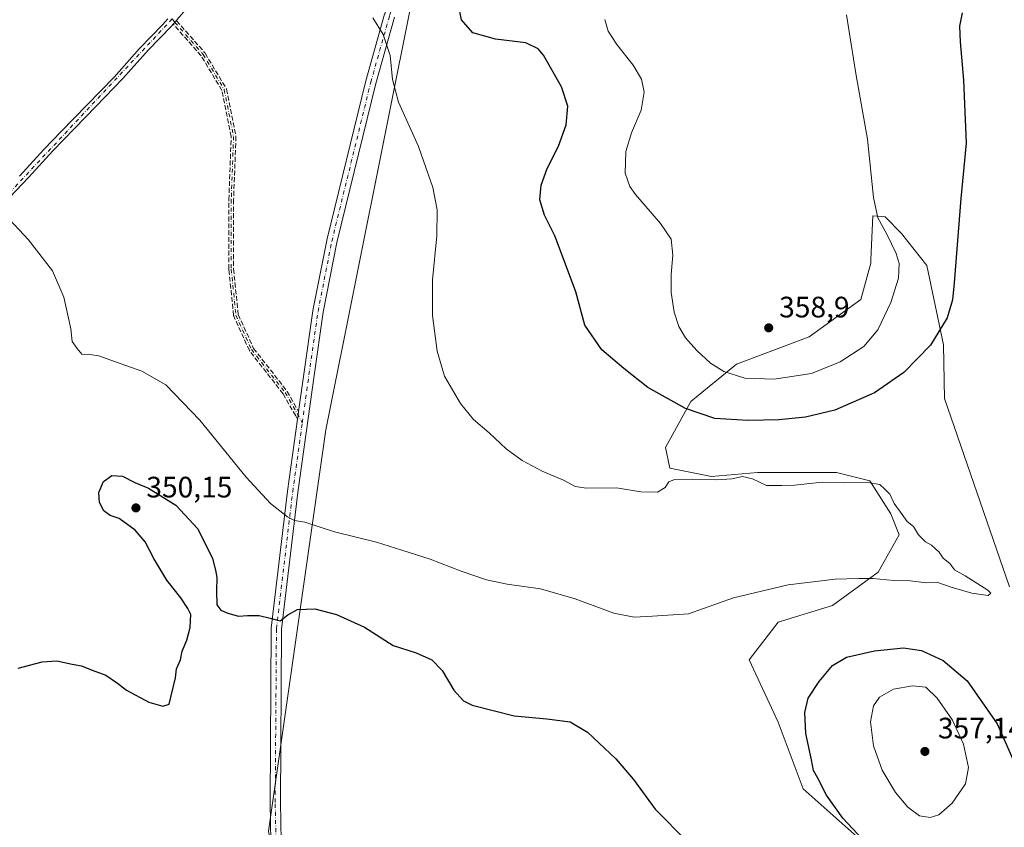
# Model space of a CAD drawing. Units: metres. Extents: x 604731 to 608215, y 4682950 to 4685316.
# Drawn here: x 607276 to 607610, y 4684843 to 4685117 of the extents above; entities that cross this region are included whole.
import ezdxf

# ---------------------------------------------------------------- set-up
doc = ezdxf.new("R2010")
doc.units = ezdxf.units.M
doc.header["$MEASUREMENT"] = 0
doc.linetypes.add('DGN Style 3', pattern=[2.307223458686699, 1.648016756204785, -0.6592067024819142])
doc.linetypes.add('DGN Style 4', pattern=[2.6384748266838614, 1.318413404963828, -0.6592067024819142, 0.001648016756204785, -0.6592067024819142])
for name, color, linetype, lineweight in [('Camino Cxs', 7, 'Continuous', 0), ('Camino eje', 30, 'DGN Style 4', 13), ('Cultivos herbáceos CxS', 92, 'Continuous', 0), ('Cultivos leñosos CxS', 92, 'Continuous', 0), ('Curva de nivel maestra', 30, 'Continuous', 30), ('Curva de nivel normal', 30, 'Continuous', 0), ('Matorral CxS', 135, 'Continuous', 0), ('Pista no pavimentada Cxs', 111, 'Continuous', 0), ('Pista no pavimentada eje', 91, 'DGN Style 4', 0), ('Punto de cota en terreno', 7, 'Continuous', 0), ('Rótulo de punto de cota en terreno', 7, 'Continuous', 0), ('Senda', 7, 'DGN Style 3', 0)]:
    doc.layers.add(name, color=color, linetype=linetype, lineweight=lineweight)
doc.styles.add('Style-Arial', font='txt')

# ---------------------------------------------------------------- blocks, each defined once
blk = doc.blocks.new('*U10')
at = {"layer": 'Cultivos herbáceos CxS', "color": 92, "linetype": 'Continuous', "lineweight": 0}
blk.add_polyline3d([(607567.1857000003, 4684833.710899999, 350.0494999999937), (607541.7801000001, 4684856.293299999, 349.0326000000059), (607533.3123000005, 4684878.8761, 348.3322999999946), (607523.4325000001, 4684900.0483, 346.6300000000047), (607533.3129000004, 4684912.7511, 346.0553000000073), (607551.6608999996, 4684918.396700001, 345.7477999999974), (607567.1870999997, 4684929.6873, 344.9900000000052), (607574.2445, 4684942.3903, 344.9369000000006), (607571.4215000002, 4684949.447100001, 345.0078000000067), (607564.3645000001, 4684960.7393, 345.1679000000004), (607553.0734999999, 4684963.5623, 345.3536000000022), (607526.2555000001, 4684963.562899999, 346.0339999999997), (607510.7308999998, 4684962.150900001, 346.0798000000068), (607496.6157000001, 4684964.974300001, 346.3347000000067), (607495.2043000003, 4684972.031099999, 347.3522999999986), (607503.6731000004, 4684987.5569, 351.0592000000034), (607519.1990999999, 4685000.259500001, 356.5717000000004), (607543.7701000003, 4685009.4233, 358.789300000004), (607561.2933, 4685022.103700001, 357.8582000000025), (607564.6495000003, 4685034.412699999, 357.2666000000027), (607564.7071000002, 4685035.651699999, 357.2045000000071), (607565.3954999996, 4685050.4517, 355.9541999999929), (607568.2758999999, 4685050.1897, 355.2296000000061), (607569.4967, 4685050.078700001, 354.9471999999951), (607575.0884999996, 4685044.483899999, 354.1290000000009), (607583.6643000003, 4685033.666300001, 352.8159000000014), (607589.2562999995, 4685006.8115, 350.0617000000057), (607589.6288999999, 4684988.534700001, 347.5282000000007), (607611.7008999997, 4684924.7349, 345.1756000000024)], dxfattribs=at)
blk = doc.blocks.new('5PATER')
at = {"layer": 'Matorral CxS', "linetype": 'Continuous', "lineweight": 0}
h = blk.add_hatch(color=51, dxfattribs=at)
edge = h.paths.add_edge_path()
edge.add_ellipse((0, 0), major_axis=(-0.1095731443231308, -0.1110710700762829), ratio=0.9994222409660322, start_angle=0, end_angle=360)

msp = doc.modelspace()

# ---------------------------------------------------------------- linework, layer by layer
at = {"layer": 'Camino Cxs', "color": 7, "linetype": 'Continuous', "lineweight": 0, "extrusion": (-0.02618194402240089, 0.04445306913564083, 0.9986683285513914), "elevation": 192706.8777326104, "flags": 128}
msp.add_lwpolyline([(-2900987.714410923, -3723748.302518247), (-2900986.95980922, -3723748.03890332), (-2900986.191383775, -3723747.798548533)], dxfattribs=at)
at = {"layer": 'Camino Cxs', "color": 7, "linetype": 'Continuous', "lineweight": 0}
for points in [[(607454.5599999996, 4685244.973300001, 347.223800000007), (607448.6601, 4685240.1501, 346.8322000000044), (607441.9600999998, 4685233.130100001, 346.4429999999993), (607435.9101, 4685227.610099999, 346.5663000000059), (607421.7801000001, 4685212.7601, 346.7119999999995), (607409.7301000003, 4685200.610099999, 346.5559999999969), (607399.8400999998, 4685190.0701, 346.2173000000039), (607389.2301000003, 4685178.720100001, 345.2924000000057), (607376.8300999999, 4685165.9901, 344.1394), (607367.8000999996, 4685156.590100001, 343.3344999999972), (607358.9401000004, 4685147.5801, 342.7314000000042), (607348.8601000002, 4685137.020099999, 341.8806000000041), (607338.0601000005, 4685125.6601, 340.6974999999948), (607332.7600999996, 4685120.380100001, 340.5239000000001), (607329.7858999996, 4685116.970699999, 340.5767000000051), (607329.4981000006, 4685116.630899999, 340.5847000000067)], [(607329.7858999996, 4685116.970699999, 340.5767000000051), (607329.4981000006, 4685116.630899999, 340.5847000000067), (607328.9814999999, 4685116.0211, 340.5982999999979), (607328.4412000002, 4685115.4243, 340.6107000000048), (607328.3255000003, 4685115.296499999, 340.6132000000071), (607327.8400999998, 4685114.7401, 340.6236000000063), (607320.0401, 4685106.700099999, 340.9873999999982), (607311.4001000002, 4685096.950099999, 341.0999000000011), (607302.1802000003, 4685087.530099999, 341.1209999999992), (607287.6700999998, 4685072.470100001, 341.969299999997), (607279.3800999997, 4685063.4901, 343.3435000000027), (607264.5201000003, 4685047.840100001, 346.5960999999952)], [(607276.3620999996, 4685063.9363, 343.5270000000019), (607284.6621000003, 4685072.916300001, 342.2878000000055), (607290.5220999997, 4685078.996300001, 341.6312999999937), (607299.1920999996, 4685088.006300001, 341.2351999999955), (607308.3920999998, 4685097.396299999, 341.1971000000049), (607317.0220999997, 4685107.146299999, 341.0283999999957), (607324.8120999997, 4685115.166300001, 340.5868999999948), (607326.6437999997, 4685117.212099999, 340.5714000000008)], [(607276.3620999996, 4685063.9363, 343.5270000000019), (607284.6621000003, 4685072.916300001, 342.2878000000055), (607290.5220999997, 4685078.996300001, 341.6312999999937), (607299.1920999996, 4685088.006300001, 341.2351999999955), (607308.3920999998, 4685097.396299999, 341.1971000000049), (607317.0220999997, 4685107.146299999, 341.0283999999957), (607324.8120999997, 4685115.166300001, 340.5868999999948), (607326.6437999997, 4685117.211999999, 340.5714000000008)], [(607328.4412000002, 4685115.4243, 340.6107000000048), (607328.3255000003, 4685115.296499999, 340.6132000000071), (607327.8400999998, 4685114.7401, 340.6236000000063), (607320.0401, 4685106.700099999, 340.9873999999982), (607311.4001000002, 4685096.950099999, 341.0999000000011), (607302.1802000003, 4685087.530099999, 341.1209999999992), (607287.6700999998, 4685072.470100001, 341.969299999997), (607279.3800999997, 4685063.4901, 343.3435000000027), (607264.5201000003, 4685047.840100001, 346.5960999999952), (607253.2001, 4685035.3201, 349.3467999999993), (607241.0800999999, 4685024.2601, 350.2246000000014), (607229.0701000001, 4685011.770099999, 350.0619000000006), (607217.7500999998, 4685000.030099999, 350.3252999999968), (607198.6601, 4684979.700099999, 352.132500000007), (607180.9801000003, 4684960.920100001, 353.5286999999953), (607161.8800999997, 4684940.5801, 354.2010000000009), (607151.9501, 4684930.390100001, 355.0819999999949), (607143.4401000004, 4684921.7601, 355.9995000000054), (607127.8501000004, 4684906.0801, 357.707899999994), (607105.2500999998, 4684881.860099999, 359.6540999999997), (607088.2600999996, 4684863.860099999, 361.5627999999998), (607067.7200999996, 4684842.710100001, 364.0090000000055), (607034.4802000001, 4684807.5101, 366.4611000000005), (607032.9603000004, 4684805.8935, 366.5678000000044)]]:
    msp.add_polyline3d(points, dxfattribs=at)
at = {"layer": 'Camino eje', "color": 30, "linetype": 'DGN Style 4', "lineweight": 13, "extrusion": (0.05377934203012558, 0.05746956790892667, 0.9968977034456284), "elevation": 302252.8931507047, "flags": 128}
msp.add_lwpolyline([(2757779.294105517, -3823933.497239037), (2757779.294105517, -3823822.20377278)], dxfattribs=at)
at = {"layer": 'Camino eje', "color": 30, "linetype": 'DGN Style 4', "lineweight": 13}
msp.add_polyline3d([(607328.1233000001, 4685117.210100001, 340.5812000000006), (607328.9814999999, 4685116.0211, 340.5982999999979), (607338.5579000004, 4685105.1655, 340.8071000000054), (607345.7017000001, 4685093.259099999, 340.8727000000072), (607348.8766999999, 4685077.384099999, 340.9903000000049), (607348.0828999998, 4685055.9529, 341.3662999999942), (607348.0828999998, 4685032.404899999, 341.607799999998), (607349.6705, 4685016.794500001, 341.8592000000062), (607354.9621000001, 4685005.1527, 341.9455000000016), (607366.3393000001, 4684990.6007, 342.0598999999929), (607372.1438999996, 4684980.361199999, 342.2608999999939)], dxfattribs=at)
at = {"layer": 'Cultivos herbáceos CxS', "color": 92, "linetype": 'Continuous', "lineweight": 0}
for points in [[(607360.7329000002, 4684841.9879, 351.6260000000038), (607380.1577000003, 4684977.9473, 342.6242999999959), (607410.1675000006, 4685127.986300001, 347.7165999999997), (607451.3251, 4685260.5767, 348.4024999999965), (607400.1668999996, 4685278.0261, 346.8393999999971), (607368.0509000003, 4685303.4518, 346.0228999999963), (607502.3482999997, 4685305.4902, 357.2985999999946), (607494.8537, 4685290.9483, 354.9005999999936), (607469.8252999998, 4685256.551899999, 349.1944999999978), (607541.9071000004, 4685245.9659, 352.1616999999969), (607571.9228999997, 4685240.862500001, 353.3102000000072), (607589.0729, 4685232.656300001, 354.0060999999987), (607648.7270999998, 4685168.501900001, 354.1744000000036)], [(607368.0506999996, 4685303.452, 346.0228999999963), (607400.1668999996, 4685278.0261, 346.8393999999971), (607451.3251, 4685260.5767, 348.4024999999965), (607410.1675000006, 4685127.986300001, 347.7165999999997), (607380.1577000003, 4684977.9473, 342.6242999999959), (607360.7329000002, 4684841.9879, 351.6260000000038), (607374.9282000001, 4684761.910399999, 355.9416000000056)], [(607611.7008999997, 4684924.7349, 345.1756000000024), (607589.6288999999, 4684988.534700001, 347.5282000000007), (607589.2562999995, 4685006.8115, 350.0617000000057), (607583.6643000003, 4685033.666300001, 352.8159000000014), (607575.0884999996, 4685044.483899999, 354.1290000000009), (607569.4967, 4685050.078700001, 354.9471999999951), (607568.2758999999, 4685050.1897, 355.2296000000061), (607565.3954999996, 4685050.4517, 355.9541999999929), (607564.7071000002, 4685035.651699999, 357.2045000000071), (607564.6495000003, 4685034.412699999, 357.2666000000027), (607561.2933, 4685022.103700001, 357.8582000000025), (607543.7701000003, 4685009.4233, 358.789300000004), (607519.1990999999, 4685000.259500001, 356.5717000000004), (607503.6731000004, 4684987.5569, 351.0592000000034), (607495.2043000003, 4684972.031099999, 347.3522999999986), (607496.6157000001, 4684964.974300001, 346.3347000000067), (607510.7308999998, 4684962.150900001, 346.0798000000068), (607526.2555000001, 4684963.562899999, 346.0339999999997), (607553.0734999999, 4684963.5623, 345.3536000000022), (607564.3645000001, 4684960.7393, 345.1679000000004), (607571.4215000002, 4684949.447100001, 345.0078000000067), (607574.2445, 4684942.3903, 344.9369000000006), (607567.1870999997, 4684929.6873, 344.9900000000052), (607551.6608999996, 4684918.396700001, 345.7477999999974), (607533.3129000004, 4684912.7511, 346.0553000000073), (607523.4325000001, 4684900.0483, 346.6300000000047), (607533.3123000005, 4684878.8761, 348.3322999999946), (607541.7801000001, 4684856.293299999, 349.0326000000059), (607567.1857000003, 4684833.710899999, 350.0494999999937)], [(607611.7008999997, 4684924.7349, 345.1756000000024), (607589.6288999999, 4684988.534700001, 347.5282000000007), (607589.2562999995, 4685006.8115, 350.0617000000057), (607583.6643000003, 4685033.666300001, 352.8159000000014), (607575.0884999996, 4685044.483899999, 354.1290000000009), (607569.4967, 4685050.078700001, 354.9471999999951), (607568.2758999999, 4685050.1897, 355.2296000000061), (607565.3954999996, 4685050.4517, 355.9541999999929), (607564.7071000002, 4685035.651699999, 357.2045000000071), (607564.6495000003, 4685034.412699999, 357.2666000000027), (607561.2933, 4685022.103700001, 357.8582000000025), (607543.7701000003, 4685009.4233, 358.789300000004), (607519.1990999999, 4685000.259500001, 356.5717000000004), (607503.6731000004, 4684987.5569, 351.0592000000034), (607495.2043000003, 4684972.031099999, 347.3522999999986), (607496.6157000001, 4684964.974300001, 346.3347000000067), (607510.7308999998, 4684962.150900001, 346.0798000000068), (607526.2555000001, 4684963.562899999, 346.0339999999997), (607553.0734999999, 4684963.5623, 345.3536000000022), (607564.3645000001, 4684960.7393, 345.1679000000004), (607571.4215000002, 4684949.447100001, 345.0078000000067), (607574.2445, 4684942.3903, 344.9369000000006), (607567.1870999997, 4684929.6873, 344.9900000000052), (607551.6608999996, 4684918.396700001, 345.7477999999974), (607533.3129000004, 4684912.7511, 346.0553000000073), (607523.4325000001, 4684900.0483, 346.6300000000047), (607533.3123000005, 4684878.8761, 348.3322999999946), (607541.7801000001, 4684856.293299999, 349.0326000000059), (607567.1857000003, 4684833.710899999, 350.0494999999937)], [(607611.7008999997, 4684924.7349, 345.1756000000024), (607589.6288999999, 4684988.534700001, 347.5282000000007), (607589.2562999995, 4685006.8115, 350.0617000000057), (607583.6643000003, 4685033.666300001, 352.8159000000014), (607575.0884999996, 4685044.483899999, 354.1290000000009), (607569.4967, 4685050.078700001, 354.9471999999951), (607568.2758999999, 4685050.1897, 355.2296000000061), (607565.3954999996, 4685050.4517, 355.9541999999929), (607564.7071000002, 4685035.651699999, 357.2045000000071), (607564.6495000003, 4685034.412699999, 357.2666000000027), (607561.2933, 4685022.103700001, 357.8582000000025), (607543.7701000003, 4685009.4233, 358.789300000004), (607519.1990999999, 4685000.259500001, 356.5717000000004), (607503.6731000004, 4684987.5569, 351.0592000000034), (607495.2043000003, 4684972.031099999, 347.3522999999986), (607496.6157000001, 4684964.974300001, 346.3347000000067), (607510.7308999998, 4684962.150900001, 346.0798000000068), (607526.2555000001, 4684963.562899999, 346.0339999999997), (607553.0734999999, 4684963.5623, 345.3536000000022), (607564.3645000001, 4684960.7393, 345.1679000000004), (607571.4215000002, 4684949.447100001, 345.0078000000067), (607574.2445, 4684942.3903, 344.9369000000006), (607567.1870999997, 4684929.6873, 344.9900000000052), (607551.6608999996, 4684918.396700001, 345.7477999999974), (607533.3129000004, 4684912.7511, 346.0553000000073), (607523.4325000001, 4684900.0483, 346.6300000000047), (607533.3123000005, 4684878.8761, 348.3322999999946), (607541.7801000001, 4684856.293299999, 349.0326000000059), (607567.1857000003, 4684833.710899999, 350.0494999999937)]]:
    msp.add_polyline3d(points, dxfattribs=at)
at = {"layer": 'Cultivos leñosos CxS', "color": 92, "linetype": 'Continuous', "lineweight": 0}
for points in [[(607024.3967000004, 4685298.2358, 338.9263000000064), (607368.0509000003, 4685303.4518, 346.0228999999963), (607400.1668999996, 4685278.0261, 346.8393999999971), (607451.3251, 4685260.5767, 348.4024999999965), (607410.1675000006, 4685127.986300001, 347.7165999999997), (607380.1577000003, 4684977.9473, 342.6242999999959), (607360.7329000002, 4684841.9879, 351.6260000000038), (607374.9282000001, 4684761.910399999, 355.9416000000056), (607369.1073000003, 4684732.8062, 356.9918000000035), (607338.6193000004, 4684571.342, 365.2070999999996), (607336.5898000002, 4684560.5933, 365.702099999995), (607334.9337999999, 4684550.105799999, 365.8396000000066), (607332.7259000001, 4684492.148499999, 366.561600000001), (607329.4140999997, 4684426.4637, 368.4793999999966), (607320.9282000001, 4684374.2445, 370.469299999997)], [(607368.0506999996, 4685303.452, 346.0228999999963), (607400.1668999996, 4685278.0261, 346.8393999999971), (607451.3251, 4685260.5767, 348.4024999999965), (607410.1675000006, 4685127.986300001, 347.7165999999997), (607380.1577000003, 4684977.9473, 342.6242999999959), (607360.7329000002, 4684841.9879, 351.6260000000038), (607374.9282000001, 4684761.910399999, 355.9416000000056)]]:
    msp.add_polyline3d(points, dxfattribs=at)
at = {"layer": 'Curva de nivel maestra', "color": 30, "linetype": 'Continuous', "lineweight": 30, "elevation": 349.9999999999999, "flags": 128}
for points in [[(607595.6100000005, 4685119.210100001), (607594.7599999999, 4685114.7601), (607594.9199999999, 4685109.390100001), (607596.0899999999, 4685096.390100001), (607596.9400000004, 4685075.050100001), (607595.1600000003, 4685056.3201), (607592.9600000001, 4685027.780099999), (607592.3200000003, 4685022.0101), (607590.5800000001, 4685015.9001), (607584.9100000003, 4685006.700099999), (607575.8200000003, 4684997.380100001), (607565.9299999997, 4684990.540100001), (607552.4400000004, 4684984.5801), (607542.54, 4684982.200099999), (607533.5300000003, 4684981.390100001), (607522.9900000002, 4684981.090100001), (607511.8899999997, 4684981.8201), (607501.9600000001, 4684985.2401), (607489.2100000001, 4684992.3301), (607481.0300000003, 4684998.770099999), (607473.5899999999, 4685005.0801), (607467.8700000001, 4685013.370100001), (607464.7400000002, 4685024.7501), (607460.6600000003, 4685035.860099999), (607457.6399999997, 4685043.640100001), (607454.1799999997, 4685050.6801), (607452.6399999997, 4685055.880100001), (607453.0300000003, 4685060.800100001), (607455.0499999998, 4685066.540100001), (607458.8799999999, 4685074.0801), (607461.4900000002, 4685081.2501), (607462.0700000003, 4685087.5701), (607459.9699999997, 4685094.170100001), (607453.8600000005, 4685104.9001), (607452.0199999996, 4685107.100099999), (607447.8099999996, 4685109.0601), (607437.5700000003, 4685110.360099999), (607429.8499999996, 4685112.420100001), (607426.0199999996, 4685116.9101), (607425.0099999999, 4685122.050100001)], [(607275.8700000001, 4684897.170100001), (607284.0800000001, 4684899.4101), (607288.9900000002, 4684899.700099999), (607294.1699999999, 4684898.610099999), (607297.4199999999, 4684898.020099999), (607301.04, 4684896.4901), (607305.6699999999, 4684894.840100001), (607309.6200000001, 4684892.120100001), (607312.5700000003, 4684889.770099999), (607320.1699999999, 4684885.720100001), (607324.9199999999, 4684884.340100001), (607327.0700000003, 4684884.9801), (607329.1600000003, 4684893.9901), (607329.5999999996, 4684897.020099999), (607330.8600000005, 4684900.040100001), (607331.4800000006, 4684902.960100001), (607333.04, 4684906.710100001), (607334.1799999997, 4684910.940099999), (607334.3700000001, 4684915.350099999), (607333.3799999999, 4684917.470100001), (607331.0599999996, 4684921.090100001), (607326.3200000003, 4684927.040100001), (607321.8499999996, 4684934.340100001), (607318.9400000004, 4684940.0601), (607315.5199999996, 4684944.020099999), (607310.1299999999, 4684947.960100001), (607307.0899999999, 4684948.920100001), (607304.9900000002, 4684950.5601), (607303.4299999997, 4684953.290100001), (607303.2100000001, 4684956.780099999), (607304.8499999996, 4684960.4101), (607307.5999999996, 4684962.5101), (607311.2400000002, 4684962.270099999), (607315.4600000001, 4684960.0801), (607320.0099999999, 4684958.2501), (607329.3300000001, 4684952.440099999), (607336.79, 4684944.4101), (607341.7699999996, 4684934.360099999), (607342.8099999996, 4684930.370100001), (607343.1500000004, 4684927.960100001), (607343.0599999996, 4684923.370100001), (607343.2100000001, 4684918.710100001), (607344.5499999998, 4684916.920100001), (607346.8899999997, 4684915.890100001), (607350.5800000001, 4684914.840100001), (607353.5700000003, 4684915.110099999), (607357.54, 4684915.0701), (607361.2400000002, 4684914.140100001), (607364.6500000004, 4684913.210100001), (607367.2699999996, 4684915.2601), (607370.5099999999, 4684917.140100001), (607376.3600000005, 4684917.370100001), (607383.7199999997, 4684915.4101), (607393.2100000001, 4684911.100099999), (607402.8799999999, 4684904.920100001), (607410.7599999999, 4684902.460100001), (607416.0700000003, 4684900.020099999), (607419.5, 4684896.440099999), (607423.5099999999, 4684889.770099999), (607426.7400000002, 4684886.170100001), (607429.6200000001, 4684884.6601), (607443.8799999999, 4684881.040100001), (607454.9699999997, 4684880.090100001), (607462.8899999997, 4684879.040100001), (607468.7300000006, 4684875.520099999), (607478.3399999999, 4684866.4801), (607484.3300000001, 4684859.550100001), (607491.6900000004, 4684849.440099999), (607502.54, 4684838.440099999)], [(607561.8200000003, 4684839.300100001), (607555.2300000006, 4684846.370100001), (607549.6200000001, 4684854.210100001), (607546.7100000001, 4684859.9801), (607545.2800000003, 4684862.5701), (607544.5499999998, 4684866.170100001), (607542.6799999997, 4684875.040100001), (607542.3300000001, 4684882.210100001), (607543.5, 4684887.040100001), (607547.1399999997, 4684892.710100001), (607551.6799999997, 4684898.0801), (607556.4500000002, 4684900.970100001), (607565.9000000004, 4684903.100099999), (607575.7400000002, 4684904.0601), (607581.8300000001, 4684903.200099999), (607589.1399999997, 4684899.800100001), (607597.3499999996, 4684892.940099999), (607607.4699999997, 4684878.380100001), (607614.5599999996, 4684862.370100001)]]:
    msp.add_lwpolyline(points, dxfattribs=at)
at = {"layer": 'Curva de nivel normal', "color": 30, "linetype": 'Continuous', "lineweight": 0, "flags": 128}
for points, elevation in [([(607271.3700000001, 4685050.890100001), (607279.4500000002, 4685042.3301), (607287.5199999996, 4685031.870100001), (607291.3700000001, 4685022.920100001), (607292.9199999999, 4685015.780099999), (607293.7800000003, 4685012.1501), (607294.2100000001, 4685007.9301), (607295.9299999997, 4685005.5101), (607297.5099999999, 4685003.640100001), (607300.1900000004, 4685003.440099999), (607303.2999999998, 4685003.040100001), (607307.2800000003, 4685001.540100001), (607317.8600000005, 4684997.880100001), (607325.9400000004, 4684993.2601), (607337.4100000003, 4684981.2501), (607353.0999999996, 4684961.960100001), (607361.3899999997, 4684953.030099999), (607367.1799999997, 4684948.450099999), (607369.4699999997, 4684947.2601), (607373.0599999996, 4684946.640100001), (607383.0800000001, 4684943.4101), (607397.3200000003, 4684939.860099999), (607405.8799999999, 4684937.140100001), (607415.4000000004, 4684934.200099999), (607425.9500000002, 4684930.110099999), (607434.5700000003, 4684927.130100001), (607441.5700000003, 4684925.700099999), (607452.7999999998, 4684924.110099999), (607464.54, 4684920.6501), (607477.6500000004, 4684915.8101), (607484.5700000003, 4684914.450099999), (607490.7400000002, 4684914.800100001), (607502.9699999997, 4684915.6601), (607518.1600000003, 4684921.0801), (607536.7300000006, 4684925.470100001), (607552.5999999996, 4684927.4001), (607560.5999999996, 4684927.5701), (607565.3700000001, 4684927.610099999), (607572.5099999999, 4684926.860099999), (607578.0300000003, 4684926.8201), (607583.5999999996, 4684926.0801), (607587.3899999997, 4684926.200099999), (607591.9000000004, 4684924.6501), (607598.9000000004, 4684922.600099999), (607604.4199999999, 4684921.8201), (607605.3499999996, 4684922.5801), (607604.3200000003, 4684923.6501), (607596.6699999999, 4684928.540100001), (607593.0099999999, 4684930.530099999), (607591.5099999999, 4684932.5701), (607589.2199999997, 4684934.460100001), (607587.8700000001, 4684936.4801), (607586.4199999999, 4684937.7601), (607585.2300000006, 4684938.890100001), (607583.1799999997, 4684940.040100001), (607580.8700000001, 4684942.340100001), (607579.0899999999, 4684945.170100001), (607576.9699999997, 4684946.9301), (607574.7599999999, 4684950.050100001), (607572.6100000005, 4684952.970100001), (607571.0899999999, 4684956.200099999), (607569.3799999999, 4684957.8301), (607567.7800000003, 4684959.420100001), (607563.7400000002, 4684960.0701), (607555.8099999996, 4684960.0101), (607548.2199999997, 4684960.220100001), (607538.8899999997, 4684959.1601), (607534.5499999998, 4684959.120100001), (607529.4000000004, 4684959.0801), (607524.6299999999, 4684961.3301), (607521.1699999999, 4684962.110099999), (607517.6200000001, 4684961.4101), (607512.4400000004, 4684961.030099999), (607504.3799999999, 4684961.300100001), (607498.1799999997, 4684961.110099999), (607496.25, 4684960.370100001), (607495.0300000003, 4684958.380100001), (607492.4000000004, 4684956.8101), (607486.7800000003, 4684956.940099999), (607478.5, 4684958.3201), (607468.4000000004, 4684958.220100001), (607464.6100000005, 4684958.770099999), (607460.6200000001, 4684960.950099999), (607453.4100000003, 4684963.940099999), (607446.5800000001, 4684967.5801), (607441.2199999997, 4684971.4901), (607435.3799999999, 4684976.970100001), (607430.1699999999, 4684981.440099999), (607425.6900000004, 4684986.860099999), (607420.3200000003, 4684996.1501), (607417.8099999996, 4685004.6501), (607416.2199999997, 4685016.720100001), (607416.2400000002, 4685028.7401), (607417.7000000002, 4685043.7401), (607417.8499999996, 4685052.5001), (607416.3799999999, 4685060.090100001), (607411.4900000002, 4685074.0001), (607404.7800000003, 4685088.960100001), (607402.6500000004, 4685096.6801), (607401.8799999999, 4685104.780099999), (607399.5899999999, 4685111.860099999), (607396.04, 4685117.550100001)], 345), ([(607474.6600000003, 4685117.0001), (607475.7199999997, 4685113.0101), (607478.6399999997, 4685108.5001), (607484.2400000002, 4685101.4901), (607487.0700000003, 4685096.720100001), (607487.9600000001, 4685092.390100001), (607486.9400000004, 4685086.2601), (607483.6399999997, 4685078.530099999), (607481.6699999999, 4685072.2301), (607481.5199999996, 4685064.950099999), (607483.1200000001, 4685060.360099999), (607484.9600000001, 4685057.640100001), (607493.4100000003, 4685047.880100001), (607497.0199999996, 4685042.520099999), (607497.6500000004, 4685037.1501), (607497.04, 4685030.590100001), (607497.0599999996, 4685024.450099999), (607498.04, 4685017.870100001), (607499.6500000004, 4685012.920100001), (607501.9699999997, 4685009.0801), (607505.7400000002, 4685004.890100001), (607510.4100000003, 4685000.5701), (607514.8899999997, 4684997.710100001), (607522.04, 4684995.520099999), (607532, 4684995.0801), (607544.54, 4684997.030099999), (607554.3200000003, 4685001.0101), (607562.3200000003, 4685006.2401), (607567.0199999996, 4685011.800100001), (607571.4900000002, 4685021.0601), (607574.0199999996, 4685029.3201), (607574.29, 4685034.2601), (607573.2599999999, 4685037.720100001), (607570.1200000001, 4685044.290100001), (607567.0499999998, 4685049.7401), (607565.6100000005, 4685056.630100001), (607563.5800000001, 4685076.4801), (607559.6399999997, 4685098.6501), (607556.4400000004, 4685118.610099999)], 355), ([(607578.7800000003, 4684891.2601), (607572.3300000001, 4684890.140100001), (607567.5999999996, 4684887.340100001), (607565.5599999996, 4684884.470100001), (607564.5599999996, 4684879.020099999), (607565.6399999997, 4684870.860099999), (607568.5300000003, 4684862.6801), (607573.0499999998, 4684855.140100001), (607577.2300000006, 4684850.0701), (607581.1900000004, 4684847.1801), (607584.7400000002, 4684846.600099999), (607587.6900000004, 4684847.5701), (607592.2599999999, 4684851.4301), (607596.6900000004, 4684858.030099999), (607597.7800000003, 4684863.550100001), (607596.0999999996, 4684871.420100001), (607592.3099999996, 4684879.630100001), (607587.1500000004, 4684887.0001), (607583.29, 4684890.770099999), (607578.7800000003, 4684891.2601)], 355)]:
    msp.add_lwpolyline(points, dxfattribs=dict(at, elevation=elevation))
at = {"layer": 'Pista no pavimentada Cxs', "color": 111, "linetype": 'Continuous', "lineweight": 0, "extrusion": (0.9904754100031653, -0.1376894615813091, 0.0002726692334782196), "elevation": -43486.90679496736, "flags": 128}
msp.add_lwpolyline([(4723987.731679372, 354.1090547055509), (4723988.247291136, 354.0712547053836), (4723989.046808252, 354.0327547027138), (4723990.362036179, 354.0069547017516)], dxfattribs=at)
at = {"layer": 'Pista no pavimentada Cxs', "color": 111, "linetype": 'Continuous', "lineweight": 0}
for points in [[(607370.9062000001, 4684984.1667, 342.1493999999948), (607372.6673999997, 4684996.8343, 342.2785000000004), (607375.7370999996, 4685018.321799999, 342.800900000002), (607375.7492000004, 4685018.394900001, 342.8000000000029), (607380.4089000003, 4685042.1183, 342.9716000000044), (607380.4265000002, 4685042.1976, 342.9717999999993), (607393.6556000002, 4685096.172700001, 343.8837000000058), (607393.6709000003, 4685096.230599999, 343.8864999999932), (607400.0209999997, 4685118.7731, 345.6447999999946), (607400.0586000001, 4685118.8906, 345.6579000000056), (607408.3147, 4685141.8597, 347.5348999999987), (607408.3351999996, 4685141.9134, 347.5354999999981), (607420.0772000002, 4685171.3215, 347.3132999999943), (607426.1045000004, 4685187.1829, 348.0476000000053), (607426.1500000004, 4685187.2915, 348.0525999999954), (607433.8759000005, 4685204.119000001, 348.4284999999945), (607433.9101, 4685204.189200001, 348.425900000002), (607443.4373000005, 4685222.714400001, 347.126099999994), (607451.1513999999, 4685237.5087, 346.7456999999995), (607454.5062999995, 4685244.5233, 347.1998000000021), (607454.5599999996, 4685244.973300001, 347.223800000007)], [(607361.6440000003, 4684831.875700001, 351.7896999999939), (607361.2207000004, 4684851.6665, 351.6986000000034), (607361.2203000003, 4684851.710200001, 351.698000000004), (607361.6436000001, 4684910.560000001, 350.436400000006), (607361.6557, 4684910.7533, 350.413400000005), (607367.1613999996, 4684957.231699999, 344.3600000000006), (607370.5439999999, 4684981.5614, 342.2514999999985), (607370.6150000002, 4684982.072100001, 342.213699999993), (607370.7251000004, 4684982.864, 342.1751999999979), (607370.9062000001, 4684984.1667, 342.1493999999948), (607372.6673999997, 4684996.8343, 342.2785000000004), (607375.7370999996, 4685018.321799999, 342.800900000002), (607375.7492000004, 4685018.394900001, 342.8000000000029), (607380.4089000003, 4685042.1183, 342.9716000000044), (607380.4265000002, 4685042.1976, 342.9717999999993), (607393.6556000002, 4685096.172700001, 343.8837000000058), (607393.6709000003, 4685096.230599999, 343.8864999999932), (607400.0209999997, 4685118.7731, 345.6447999999946)], [(607403.3731000006, 4685117.764699999, 345.982799999998), (607397.0478999997, 4685095.3104, 344.0439000000042), (607383.8355, 4685041.403899999, 342.9416000000056), (607379.1955000004, 4685017.7817, 342.7617000000027), (607376.1332, 4684996.345899999, 342.519100000005), (607370.6327999998, 4684956.7849, 344.1716000000015), (607365.1429000003, 4684910.437799999, 350.6117999999988), (607364.7204, 4684851.7163, 351.7562999999937), (607365.1408000002, 4684832.062000001, 351.8083000000042)], [(607403.3731000006, 4685117.764699999, 345.982799999998), (607397.0478999997, 4685095.3104, 344.0439000000042), (607383.8355, 4685041.403899999, 342.9416000000056), (607379.1955000004, 4685017.7817, 342.7617000000027), (607376.1332, 4684996.345899999, 342.519100000005), (607370.6327999998, 4684956.7849, 344.1716000000015), (607365.1429000003, 4684910.437799999, 350.6117999999988), (607364.7204, 4684851.7163, 351.7562999999937), (607365.1408000002, 4684832.062000001, 351.8083000000042)], [(607361.7369999997, 4684831.159200001, 351.796199999997), (607361.6628999999, 4684831.653899999, 351.7924000000057), (607361.6440000003, 4684831.875700001, 351.7896999999939), (607361.2207000004, 4684851.6665, 351.6986000000034), (607361.2203000003, 4684851.710200001, 351.698000000004), (607361.6436000001, 4684910.560000001, 350.436400000006), (607361.6557, 4684910.7533, 350.413400000005), (607367.1613999996, 4684957.231699999, 344.3600000000006), (607370.5439999999, 4684981.5614, 342.2514999999985)]]:
    msp.add_polyline3d(points, dxfattribs=at)
at = {"layer": 'Pista no pavimentada eje', "color": 91, "linetype": 'DGN Style 4', "lineweight": 0}
for points in [[(607372.1438999996, 4684980.361199999, 342.2608999999939), (607374.4003, 4684996.590100001, 342.3972000000067), (607377.4694999997, 4685018.074300001, 342.6438999999955), (607382.1261, 4685041.780999999, 342.851800000004), (607395.3552999999, 4685095.756100001, 343.9603000000061), (607401.7054000003, 4685118.298599999, 345.7317999999942), (607409.9604000002, 4685141.2645, 347.6872000000003), (607421.7078999998, 4685170.6862, 347.2982999999949), (607427.7403999995, 4685186.5613, 348.1031999999978), (607435.4663000006, 4685203.388800001, 348.5602999999974), (607444.9912999999, 4685221.909700001, 347.0725999999996), (607452.7171, 4685236.726399999, 346.8205000000016), (607456.2095999997, 4685244.028899999, 347.2639999999956), (607457.0089999996, 4685250.7238, 347.710500000001)], [(607363.3013000004, 4684836.2303, 351.7339999999967), (607362.9703000003, 4684851.7039, 351.6169999999984), (607363.3936000001, 4684910.5474, 350.445000000007), (607368.8969999999, 4684957.008300001, 344.2400000000052), (607372.1438999996, 4684980.361199999, 342.2608999999939)]]:
    msp.add_polyline3d(points, dxfattribs=at)
at = {"layer": 'Senda', "color": 7, "linetype": 'DGN Style 3', "lineweight": 0, "extrusion": (-0.02618194402240089, 0.04445306913564083, 0.9986683285513914), "elevation": 192706.8777326104, "flags": 128}
msp.add_lwpolyline([(-2900987.714410923, -3723748.302518247), (-2900986.95980922, -3723748.03890332), (-2900986.191383775, -3723747.798548533)], dxfattribs=at)
at = {"layer": 'Senda', "color": 7, "linetype": 'DGN Style 3', "lineweight": 0, "extrusion": (0.9904754100031653, -0.1376894615813091, 0.0002726692334782196), "elevation": -43486.90679496736, "flags": 128}
msp.add_lwpolyline([(4723987.731679372, 354.1090547055509), (4723988.247291136, 354.0712547053836), (4723989.046808252, 354.0327547027138), (4723990.362036179, 354.0069547017516)], dxfattribs=at)
at = {"layer": 'Senda', "color": 7, "linetype": 'DGN Style 3', "lineweight": 0}
msp.add_polyline3d([(607370.9062000001, 4684984.1667, 342.1493999999948), (607370.7251000004, 4684982.864, 342.1751999999979), (607370.6150000002, 4684982.072100001, 342.213699999993), (607370.5439999999, 4684981.5614, 342.2514999999985), (607370.0422, 4684982.446699999, 342.1983999999939), (607370.0291999998, 4684982.469500001, 342.1968000000052), (607369.9064999997, 4684982.686000001, 342.1922999999952), (607365.6726000002, 4684990.1547, 342.090400000001), (607354.3318999996, 4685004.66, 341.9725999999937), (607354.2780999999, 4685004.7379, 341.9720999999991), (607354.2337999997, 4685004.821699999, 341.9712), (607348.9422000004, 4685016.463500001, 341.8935000000056), (607348.8981999997, 4685016.5858, 341.8931000000011), (607348.8745999997, 4685016.7136, 341.8917999999976), (607347.2869999995, 4685032.323999999, 341.6388000000007), (607347.2839000003, 4685032.365, 341.6386000000057), (607347.2829, 4685032.404899999, 341.6382000000012), (607347.2829, 4685055.9529, 341.4223000000056), (607347.2834999999, 4685055.9825, 341.4217999999965), (607348.0738000004, 4685077.319599999, 341.0154999999941), (607344.9444000004, 4685092.9663, 340.9069000000018), (607337.9095999999, 4685104.691199999, 340.8527999999933), (607328.4412000002, 4685115.4243, 340.6107000000048), (607328.9814999999, 4685116.0211, 340.5982999999979), (607329.4981000006, 4685116.630899999, 340.5847000000067), (607329.5401, 4685116.593800001, 340.5852000000014), (607329.5815000003, 4685116.5503, 340.5859000000055), (607339.1579, 4685105.694700001, 340.7651000000042), (607339.2035999997, 4685105.637900001, 340.766300000003), (607339.2439000001, 4685105.577099999, 340.7678000000014), (607346.3876999998, 4685093.670700001, 340.8426999999938), (607346.4478000002, 4685093.548000001, 340.8420999999944), (607346.4859999996, 4685093.4168, 340.8421999999992), (607349.6612, 4685077.540999999, 340.9649000000064), (607349.6742000004, 4685077.448200001, 340.965400000001), (607349.6761999996, 4685077.354499999, 340.966499999995), (607348.8828999996, 4685055.938100001, 341.3316999999952), (607348.8828999996, 4685032.445499999, 341.6024999999936), (607350.4530999997, 4685017.006100001, 341.8252999999968), (607355.6509999996, 4685005.570400001, 341.9235000000044), (607366.9696000004, 4684991.093499999, 342.0378000000055), (607367.0003000004, 4684991.0514, 342.0378000000055), (607367.0352999996, 4684990.995200001, 342.0378999999957)], close=True, dxfattribs=at)
for points in [[(607329.4981000006, 4685116.630899999, 340.5847000000067), (607329.5401, 4685116.593800001, 340.5852000000014), (607329.5815000003, 4685116.5503, 340.5859000000055), (607339.1579, 4685105.694700001, 340.7651000000042), (607339.2035999997, 4685105.637900001, 340.766300000003), (607339.2439000001, 4685105.577099999, 340.7678000000014), (607346.3876999998, 4685093.670700001, 340.8426999999938), (607346.4478000002, 4685093.548000001, 340.8420999999944), (607346.4859999996, 4685093.4168, 340.8421999999992), (607349.6612, 4685077.540999999, 340.9649000000064), (607349.6742000004, 4685077.448200001, 340.965400000001), (607349.6761999996, 4685077.354499999, 340.966499999995), (607348.8828999996, 4685055.938100001, 341.3316999999952), (607348.8828999996, 4685032.445499999, 341.6024999999936), (607350.4530999997, 4685017.006100001, 341.8252999999968), (607355.6509999996, 4685005.570400001, 341.9235000000044), (607366.9696000004, 4684991.093499999, 342.0378000000055), (607367.0003000004, 4684991.0514, 342.0378000000055), (607367.0352999996, 4684990.995200001, 342.0378999999957), (607370.9062000001, 4684984.1667, 342.1493999999948)], [(607370.5439999999, 4684981.5614, 342.2514999999985), (607370.0422, 4684982.446699999, 342.1983999999939), (607370.0291999998, 4684982.469500001, 342.1968000000052), (607369.9064999997, 4684982.686000001, 342.1922999999952), (607365.6726000002, 4684990.1547, 342.090400000001), (607354.3318999996, 4685004.66, 341.9725999999937), (607354.2780999999, 4685004.7379, 341.9720999999991), (607354.2337999997, 4685004.821699999, 341.9712), (607348.9422000004, 4685016.463500001, 341.8935000000056), (607348.8981999997, 4685016.5858, 341.8931000000011), (607348.8745999997, 4685016.7136, 341.8917999999976), (607347.2869999995, 4685032.323999999, 341.6388000000007), (607347.2839000003, 4685032.365, 341.6386000000057), (607347.2829, 4685032.404899999, 341.6382000000012), (607347.2829, 4685055.9529, 341.4223000000056), (607347.2834999999, 4685055.9825, 341.4217999999965), (607348.0738000004, 4685077.319599999, 341.0154999999941), (607344.9444000004, 4685092.9663, 340.9069000000018), (607337.9095999999, 4685104.691199999, 340.8527999999933), (607328.4412000002, 4685115.4243, 340.6107000000048)]]:
    msp.add_polyline3d(points, dxfattribs=at)

# ---------------------------------------------------------------- block references
at = {"layer": 'Cultivos herbáceos CxS', "color": 92, "linetype": 'Continuous', "lineweight": 0}
msp.add_blockref('*U10', (0, 0), dxfattribs=at)
at = {"layer": 'Punto de cota en terreno', "color": 7, "linetype": 'Continuous', "lineweight": 0, "xscale": 10, "yscale": 10, "zscale": 10}
for p in [(607530.0999999996, 4685012.52, 358.8999999999942), (607315.7999999998, 4684951.52, 350.1499999999942), (607583, 4684869, 357.1399999999995)]:
    msp.add_blockref('5PATER', p, dxfattribs=at)

# ---------------------------------------------------------------- texts
at = {"layer": 'Rótulo de punto de cota en terreno', "color": 7, "linetype": 'Continuous', "lineweight": 0, "style": 'Style-Arial'}
for s, p in [('358,9', (607533.6277999999, 4685016.047800001)), ('350,15', (607319.3278000001, 4684955.047800001)), ('357,14', (607587.4096999997, 4684873.409700001))]:
    msp.add_text(s, height=7.000000000000002, dxfattribs=at).set_placement(p)

doc.saveas('drawing.dxf')
